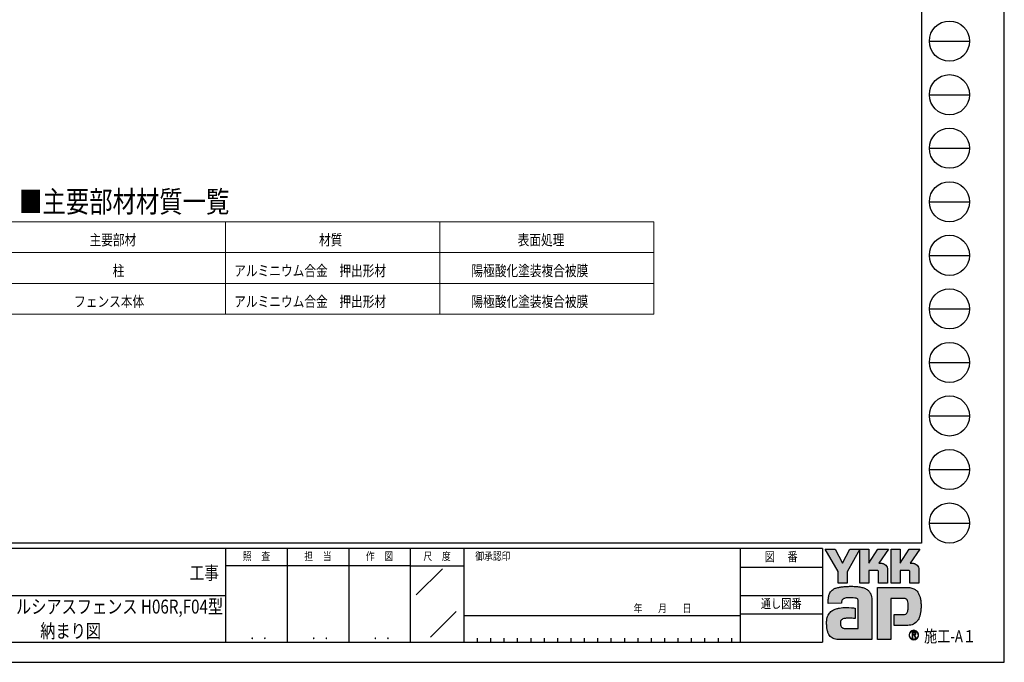
# Model space of a CAD drawing. Units: millimetres. Extents: x 0 to 8410, y 0 to 5940.
# Drawn here: x 4730 to 8410, y 0 to 2400 of the extents above; entities that cross this region are included whole.
import ezdxf
from ezdxf.enums import TextEntityAlignment as Align

# ---------------------------------------------------------------- set-up
doc = ezdxf.new("R2010")
doc.units = ezdxf.units.MM
for name, color, linetype, lineweight in [('TABLE1', 255, 'Continuous', 13), ('USER1', 3, 'Continuous', 13), ('YKK_ZWAK', 7, 'Continuous', 30)]:
    doc.layers.add(name, color=color, linetype=linetype, lineweight=lineweight)
doc.styles.add('text-b', font='extslim2.shx', dxfattribs={"width": 0.8, "bigfont": 'extfont2.shx'})

msp = doc.modelspace()

# ---------------------------------------------------------------- hatches: boundary and pattern name
at = {"layer": 'YKK_ZWAK', "linetype": 'ByBlock', "lineweight": -2}
h = msp.add_hatch(color=256, dxfattribs=at)
edge = h.paths.add_edge_path()
edge.add_arc((8071.699743638502, 101.8440997120164), 17.60746892393451, 44.93442000000285, 90.08535600000255)
edge.add_arc((8071.701705891415, 101.8103019843931), 17.64126964090813, 90.09156552177431, 179.923629932956)
edge.add_arc((8071.59418968362, 101.7911705073003), 17.53378962344496, 179.8606450800951, 225.1439939985764)
edge.add_arc((8071.678286344507, 101.7892219438158), 17.59182972906836, 224.9453553885787, 269.9844512830166)
edge.add_arc((8071.677208071625, 101.8760827517587), 17.67869027553202, 269.9880223087077, 314.9377721061914)
edge.add_arc((8071.796292280636, 101.7619566767586), 17.51378999492805, 314.9257166602815, 360.2350799932708)
edge.add_arc((8071.839445073836, 101.8980011247144), 17.47060770057977, 359.7894949650353, 405.1328750314316)
edge.add_line((8084.164347772398, 114.2802023384955), (8084.164346675578, 114.2802017152738))
edge = h.paths.add_edge_path(flags=16)
edge.add_arc((8071.643626434605, 101.6256216218994), 15.60539496128136, 224.628219000001, 270.1097310000005, ccw=False)
edge.add_arc((8071.527234358711, 101.767044031254), 15.62297575417259, 179.755127369646, 225.2972179378844, ccw=False)
edge.add_arc((8071.591169523911, 101.8671462026368), 15.68680365113114, 134.8007046283088, 180.1217460165476, ccw=False)
edge.add_arc((8071.636904949434, 101.9561537519442), 15.65616367897303, 89.86602478721397, 135.148996271344, ccw=False)
edge.add_arc((8071.705201628127, 101.8371095170442), 15.77519693816796, 45.03107645709707, 90.11509058956278, ccw=False)
edge.add_arc((8071.71573311829, 101.8320443487986), 15.77134150459539, 0.0064280881064178175, 45.071149570043985, ccw=False)
edge.add_arc((8071.648433335253, 101.8588978974238), 15.83866105162768, 270.09072013900766, 359.9092589945101, ccw=False)
edge.add_line((8071.673511708285, 86.02025669991092), (8071.673513357556, 86.02025527985468))
edge = h.paths.add_edge_path(flags=0)
edge.add_arc((8074.008161172626, 107.4972776171567), 3.352834554276566, -1.6106014017748862, 42.86139266983258, ccw=False)
edge.add_line((8077.359671127938, 107.4030408526595), (8077.220407717986, 106.3316013750323))
edge.add_line((8077.220407717986, 106.3316013750323), (8076.836987703456, 105.4869905901551))
edge.add_line((8076.836987703456, 105.4869905901551), (8076.261348266239, 104.8434290954457))
edge.add_line((8076.261348266239, 104.8434290954456), (8075.546129000876, 104.3751065090581))
edge.add_line((8075.546129000876, 104.3751065090581), (8074.743290281359, 104.0558728388593))
edge.add_line((8074.743290281359, 104.0558728388593), (8073.904452871365, 103.8595780927157))
edge.add_line((8073.904452871365, 103.8595780927157), (8073.082256365459, 103.7610911093565))
edge.add_line((8073.082256365459, 103.7610911093565), (8072.328661137619, 103.7339222863609))
edge.add_line((8072.328661137619, 103.7339222863609), (8070.344318228071, 103.7339222863609))
edge.add_line((8070.344318228071, 103.7339222863609), (8071.345828965752, 102.0304370845339))
edge.add_line((8071.345828965752, 102.0304370845339), (8077.893175697413, 90.7845820260606))
edge.add_line((8077.893175697409, 90.7845820260606), (8080.513948285632, 90.7845820260606))
edge.add_line((8080.513948285632, 90.7845820260606), (8074.200593042018, 101.6093203281014))
edge.add_line((8074.200593042018, 101.6093203281014), (8074.791514942173, 101.7268254875575))
edge.add_line((8074.791514942173, 101.7268254875575), (8075.355268019334, 101.8759144037461))
edge.add_line((8075.355268019334, 101.8759144037461), (8075.89015422206, 102.0562474663797))
edge.add_line((8075.89015422206, 102.0562474663797), (8076.39515471949, 102.2678246754583))
edge.add_line((8076.39515471949, 102.2678246754583), (8076.867892239617, 102.5106460309818))
edge.add_line((8076.867892239617, 102.5106460309818), (8077.307687561857, 102.7847115329504))
edge.add_line((8077.307687561857, 102.7847115329504), (8077.712503024493, 103.0893419607893))
edge.add_line((8077.712503024493, 103.0893419607893), (8078.080300965796, 103.4248769247852))
edge.add_arc((8074.074070987469, 107.2430610076502), 5.534293842026559, 316.3767372757107, 361.6565045120804)
edge.add_line((8079.606052008886, 107.4030432209456), (8079.581718046593, 107.9888995777667))
edge.add_line((8079.581718046593, 107.9888995777667), (8079.508362224506, 108.5536714857887))
edge.add_line((8079.508362224506, 108.5536714857887), (8079.387460962175, 109.0956895045518))
edge.add_line((8079.387460962175, 109.0956895045518), (8079.218674649316, 109.6122367517566))
edge.add_line((8079.218674649316, 109.6122367517566), (8079.003361727073, 110.1019547862531))
edge.add_line((8079.003361727073, 110.1019547862531), (8078.741182585165, 110.5621267257419))
edge.add_line((8078.741182585165, 110.5621267257419), (8078.433495664741, 110.9917337393605))
edge.add_line((8078.433495664741, 110.9917337393605), (8078.080300965796, 111.3880589448095))
edge.add_line((8078.080300965796, 111.3880589448095), (8077.617412144007, 111.7972893411815))
edge.add_line((8077.617412144007, 111.7972893411815), (8077.103242168817, 112.1538801429994))
edge.add_line((8077.103242168817, 112.1538801429994), (8076.540507922516, 112.4578313502632))
edge.add_line((8076.540507922516, 112.4578313502632), (8075.931586677127, 112.7077845218231))
edge.add_line((8075.931586677127, 112.7077845218231), (8075.278516094369, 112.9034000473917))
edge.add_line((8075.278516094369, 112.9034000473917), (8074.583673446257, 113.0436590961068))
edge.add_line((8074.583673446257, 113.0436590961068), (8073.849436004799, 113.1285616679682))
edge.add_line((8073.849436004799, 113.1285616679682), (8073.077501821435, 113.1570889321136))
edge.add_line((8073.077501821435, 113.1570889321137), (8065.498419036513, 113.1570889321137))
edge.add_line((8065.498419036513, 113.1570889321137), (8065.498419036513, 90.85929628929871))
edge.add_line((8065.498419036513, 90.85929628929871), (8067.789090425334, 90.85929628929871))
edge.add_line((8067.789090425334, 90.85929628929871), (8067.789090425334, 110.8827188370905))
edge.add_line((8067.789090425334, 110.8827188370905), (8073.077501821435, 110.8827188370905))
edge.add_line((8073.077501821435, 110.8827188370905), (8073.623595163649, 110.864719491856))
edge.add_line((8073.623595163647, 110.864719491856), (8074.137425528553, 110.8114006767269))
edge.add_line((8074.137425528553, 110.8114006767269), (8074.617634475002, 110.7231020019911))
edge.add_line((8074.617634475002, 110.7231020019911), (8075.062863561845, 110.6005026882233))
edge.add_line((8075.062863561845, 110.6005026882233), (8075.471754347928, 110.4442819559983))
edge.add_line((8075.471754347928, 110.4442819559983), (8075.842948392105, 110.2547794156036))
edge.add_line((8075.842948392105, 110.2547794156036), (8076.174747642939, 110.0323346773269))
edge.add_line((8076.174747642937, 110.0323346773269), (8076.465793659279, 109.7779665720306))
edge = h.paths.add_edge_path()
edge.add_arc((7838.368876751822, 45.94053921110367), 238.0028854164259, 87.51793533789117, 91.66438817798303, ccw=False)
edge.add_arc((7841.460670206267, 112.2238646296812), 171.6479889324786, 81.92630775827178, 87.59083149003902, ccw=False)
edge.add_arc((7850.587459734436, 174.7698156796641), 108.4404435454751, 73.67137372319672, 82.0594330221652, ccw=False)
edge.add_arc((7864.126025734535, 220.0822248061167), 61.14992005635714, 60.60528288235503, 73.90849856205972, ccw=False)
edge.add_arc((7869.668690823146, 231.1354965118695), 48.80282772042599, 52.173471518694726, 59.905419987328685, ccw=False)
edge.add_arc((7874.625693885285, 237.5521925872233), 40.6944741192941, 43.55041761169451, 52.145605771503426, ccw=False)
edge.add_arc((7877.356504975942, 240.1913862279744), 36.89689698669204, 34.48659260316282, 43.5018201335609, ccw=False)
edge.add_arc((7877.375560093496, 240.2476320007015), 36.84936070070587, 25.589150532184817, 34.43128324084961, ccw=False)
edge.add_arc((7874.096843978333, 238.7113655055446), 40.47002977378766, 17.430889992148195, 25.545905045019026, ccw=False)
edge.add_line((7912.708448194006, 250.8343737866387), (7914.127321716263, 245.0980628767366))
edge.add_line((7914.127321716263, 245.0980628767366), (7914.931179266651, 238.9572296591455))
edge.add_line((7914.931179266651, 238.9572296591455), (7915.184868151373, 232.4139582509314))
edge.add_line((7915.184868151371, 232.4139582509314), (7915.184868151371, 85))
edge.add_line((7915.184868151371, 84.99999999999999), (7794.552237558145, 85.00000000000014))
edge.add_arc((7794.058422889453, 177.9026929356539), 92.9040053368173, 263.6848746649659, 270.30454692996716, ccw=False)
edge.add_arc((7789.801088644252, 139.9912781939369), 54.75438053932343, 253.691018885623, 263.74909316651605, ccw=False)
edge.add_arc((7784.772394305888, 122.7188653221762), 36.7648515796752, 239.8785013092501, 253.6535482446689, ccw=False)
edge.add_arc((7782.026075571899, 117.7239790843846), 31.06653594424761, 223.6420534782413, 239.6366294170112, ccw=False)
edge.add_arc((7785.335551200498, 120.635134094239), 35.47106877730126, 208.2977657543149, 223.355606159757, ccw=False)
edge.add_arc((7800.00428678726, 128.4420053640282), 52.08776822076726, 196.3102007627962, 208.2099283034402, ccw=False)
edge.add_arc((7833.692694029115, 138.3940807081978), 87.21535973156637, 187.8047148541562, 196.3697110093865, ccw=False)
edge.add_arc((7897.496969579555, 147.3684827548413), 151.6474625896684, 181.9094794174699, 187.8904176513079, ccw=False)
edge.add_arc((7843.132965815566, 146.5129581405301), 97.28984060791895, 174.5558801097798, 182.4727230497099, ccw=False)
edge.add_arc((7813.981852179944, 149.3049198473097), 68.00533601117411, 164.9753667854606, 174.5673877291292, ccw=False)
edge.add_arc((7797.457052887565, 153.7109472093151), 50.90326034781417, 153.891777935297, 164.9434116692619, ccw=False)
edge.add_arc((7789.928072917767, 157.3311678257037), 42.54940654405517, 142.0468818398376, 153.8077060405064, ccw=False)
edge.add_arc((7788.474955217282, 158.3719693887292), 40.76355778361718, 130.6022050713186, 141.944269337734, ccw=False)
edge.add_arc((7790.875174335808, 155.4865749053497), 44.51638816741004, 120.6072426230107, 130.5308147201121, ccw=False)
edge.add_arc((7795.615211250198, 147.426601044808), 53.86682392469975, 112.58837614452091, 120.5816154340441, ccw=False)
edge.add_arc((7801.993383188078, 132.1012129153205), 70.46648038479611, 106.6130308198974, 112.5902350136696, ccw=False)
edge.add_arc((7812.024133998486, 98.38632810638573), 105.6418826424866, 99.87193010640078, 106.59824860692831, ccw=False)
edge.add_arc((7817.643801544192, 66.72750844184088), 137.7954590034383, 94.78469170294778, 99.9171141639502, ccw=False)
edge.add_arc((7820.379478287978, 35.22933319151607), 169.4120848001592, 90.80098592879739, 94.81811646898808, ccw=False)
edge.add_arc((7820.795441206619, 11.7744954196069), 192.8704656492179, 87.57779436069058, 90.82713927416393, ccw=False)
edge.add_line((7828.946701035109, 204.4726362589897), (7838.40747241711, 203.8483181430207))
edge.add_line((7838.40747241711, 203.8483181430207), (7845.844937712167, 203.0145748873418))
edge.add_line((7845.844937712167, 203.0145748873418), (7850.710194690114, 202.2334712262169))
edge.add_line((7850.710194690114, 202.2334712262169), (7852.45375390586, 201.7671863015542))
edge.add_line((7852.45375390586, 201.7671863015542), (7852.45375390586, 163.5274075454684))
edge.add_line((7852.45375390586, 163.5274075454684), (7846.922181543944, 164.1111976295873))
edge.add_line((7846.922181543944, 164.1111976295873), (7840.855722979305, 164.4396007775472))
edge.add_line((7840.855722979305, 164.4396007775472), (7834.646288483651, 164.5666150250518))
edge.add_line((7834.646288483651, 164.5666150250518), (7828.686467549268, 164.5475968489549))
edge.add_line((7828.686467549268, 164.5475968489549), (7823.368170447868, 164.4375631158225))
edge.add_line((7823.368170447868, 164.4375631158225), (7819.083647061455, 164.290851471646))
edge.add_line((7819.083647061455, 164.290851471646), (7816.225147272027, 164.1624787829915))
edge.add_line((7816.225147272027, 164.1624787829915), (7815.185260571867, 164.1078015267128))
edge.add_line((7815.185260571867, 164.1078015267128), (7810.862021612685, 163.3178679981145))
edge.add_line((7810.862021612685, 163.3178679981145), (7807.134119487392, 162.0806677209501))
edge.add_line((7807.134119487392, 162.0806677209501), (7804.002233416571, 160.3877104380339))
edge.add_line((7804.002233416572, 160.3877104380339), (7801.466703010504, 158.2311851127544))
edge.add_line((7801.466703010504, 158.2311851127544), (7799.526849048614, 155.602941098213))
edge.add_line((7799.526849048614, 155.602941098213), (7798.183350751479, 152.4955069680858))
edge.add_line((7798.183350751479, 152.4955069680858), (7797.435868508812, 148.9003924651869))
edge.add_line((7797.435868508812, 148.9003924651869), (7797.285081541187, 144.8097865529048))
edge.add_line((7797.285081541187, 144.8097865529048), (7797.762233995047, 140.3113086854006))
edge.add_line((7797.762233995047, 140.3113086854006), (7798.717897343919, 136.5925760378713))
edge.add_line((7798.717897343919, 136.5925760378713), (7800.092639787497, 133.5826100602411))
edge.add_line((7800.092639787497, 133.5826100602411), (7801.827029525482, 131.2104322024336))
edge.add_line((7801.827029525482, 131.2104322024336), (7803.860615926706, 129.4050639143729))
edge.add_line((7803.860615926706, 129.4050639143729), (7806.133967190866, 128.0948474254077))
edge.add_line((7806.133967190866, 128.0948474254077), (7808.587311907375, 127.2094834060371))
edge.add_line((7808.587311907375, 127.2094834060371), (7811.160539055349, 126.6773140856098))
edge.add_line((7811.160539055349, 126.6773140856098), (7864.26234321063, 126.6773140856098))
edge.add_line((7864.26234321063, 126.6773140856098), (7864.26234321063, 224.9262306333311))
edge.add_line((7864.26234321063, 224.9262306333311), (7864.277625673564, 226.874235242119))
edge.add_line((7864.277625673564, 226.874235242119), (7864.176082197619, 228.7784301238264))
edge.add_line((7864.176082197619, 228.7784301238264), (7863.926808246635, 230.6133445068949))
edge.add_line((7863.926808246635, 230.6133445068949), (7863.499238894738, 232.3538472300534))
edge.add_line((7863.499238894738, 232.3538472300534), (7862.862469605778, 233.9754863526062))
edge.add_line((7862.862469605778, 233.9754863526063), (7861.985595843595, 235.4527911029946))
edge.add_line((7861.985595843595, 235.4527911029945), (7860.837373461741, 236.7613095405225))
edge.add_line((7860.837373461741, 236.7613095405225), (7859.387577144636, 237.8755708936314))
edge.add_line((7859.387577144636, 237.8755708936314), (7856.273350808759, 239.0981679284355))
edge.add_line((7856.273350808759, 239.0981679284355), (7851.293984774234, 240.1339793051446))
edge.add_line((7851.293984774234, 240.1339793051446), (7844.941234737276, 240.8981024518972))
edge.add_line((7844.941234737276, 240.8981024518972), (7837.707196004396, 241.3059744071193))
edge.add_line((7837.707196004396, 241.3059744071193), (7830.083624271818, 241.2733718195245))
edge.add_line((7830.083624271818, 241.2733718195245), (7822.562614846018, 240.7160713378227))
edge.add_arc((7829.565690495147, 178.0063475130001), 63.09954461589193, 96.37207465332192, 102.7534079932569)
edge.add_arc((7822.990235967669, 206.3711453916138), 33.98329973755922, 102.4978957058443, 112.8463169705322)
edge.add_line((7809.795856942372, 237.688441302813), (7807.472710943978, 236.379927187721))
edge.add_line((7807.472710943978, 236.379927187721), (7805.65885239873, 234.7820607852895))
edge.add_line((7805.65885239873, 234.7820607852895), (7804.287845668316, 232.9165814763508))
edge.add_line((7804.287845668316, 232.9165814763509), (7803.292108305524, 230.8048847090142))
edge.add_line((7803.292108305524, 230.8048847090142), (7802.605416304309, 228.4690451519634))
edge.add_line((7802.605416304309, 228.4690451519634), (7802.160866438042, 225.9307978635951))
edge.add_line((7802.160866438042, 225.9307978635951), (7801.890876259522, 223.2111986817309))
edge.add_line((7801.890876259523, 223.2111986817309), (7801.729221762697, 220.3326618853421))
edge.add_line((7801.729221762697, 220.3326618853421), (7751.744360825593, 220.2110814024366))
edge.add_line((7751.744360825593, 220.2110814024366), (7751.890053638907, 227.0474364887161))
edge.add_line((7751.890053638907, 227.0474364887161), (7752.16785485404, 234.7280627495847))
edge.add_arc((7842.80465831312, 229.5415451119436), 90.78507645249684, 171.5562215410652, 176.7249302595971, ccw=False)
edge.add_arc((7812.041073761823, 234.1331907221142), 59.68072909591978, 163.4838524863008, 171.5798233267276, ccw=False)
edge.add_arc((7796.605315999328, 238.7123013346301), 43.58008109155185, 152.2125045740734, 163.4864976584933, ccw=False)
edge.add_arc((7789.936601289025, 242.1607316588866), 36.07279508920198, 138.0385215069419, 152.1201504079557, ccw=False)
edge.add_arc((7789.93141676638, 241.9920314080752), 36.18196773988792, 122.60462867217839, 137.8343845030835, ccw=False)
edge.add_arc((7794.715303347276, 234.2540974358622), 45.27843077987834, 108.37420791968111, 122.4280899168763, ccw=False)
edge.add_arc((7802.292706793274, 207.3077861530989), 73.25111805342314, 100.9315937394664, 107.3549899713762, ccw=False)
edge.add_arc((7827.053177233485, 87.18251487375372), 195.8981124193156, 97.86054447666328, 101.37937906247248, ccw=False)
edge.add_arc((7838.677903115433, 6.418804497566924), 277.493180782217, 94.9020122383061, 97.95760039022957, ccw=False)
edge.add_arc((7839.469601618434, -0.0454555164845516), 284.0015470024212, 91.61689723320723, 94.94970856324022, ccw=False)
edge = h.paths.add_edge_path()
edge.add_arc((8018.405261283088, 194.883069952641), 78.9742424913182, 339.22498221091587, 347.3145741352372, ccw=False)
edge.add_arc((8055.359695399589, 180.5741956625366), 39.34815393326459, 326.2325061058077, 339.6193101912123, ccw=False)
edge.add_arc((8040.413175083051, 191.7134972569405), 57.97251228366087, 318.6736738685102, 325.2911172618525, ccw=False)
edge.add_arc((8046.228464891918, 186.6130329392992), 50.23738334831034, 311.5703269329227, 318.6624294560623, ccw=False)
edge.add_line((8079.562920186843, 149.0283448885021), (8074.949773336124, 145.4428201287032))
edge.add_line((8074.949773336122, 145.4428201287032), (8070.144287768767, 142.6240547429049))
edge.add_line((8070.144287768767, 142.6240547429049), (8065.182921079474, 140.5205086224669))
edge.add_line((8065.182921079474, 140.5205086224669), (8060.10099273814, 139.0812402242726))
edge.add_line((8060.10099273814, 139.0812402242726), (8054.93484104552, 138.2553080052048))
edge.add_line((8054.93484104552, 138.2553080052049), (8049.719785471504, 137.9910912015723))
edge.add_line((8049.719785471504, 137.9910912015723), (7998.359502870242, 137.9910912015723))
edge.add_line((7998.359502870242, 137.9910912015723), (7998.359502870242, 178.3371329603955))
edge.add_line((7998.359502870242, 178.3371329603955), (8027.321468183606, 178.3371329603955))
edge.add_line((8027.321468183606, 178.3371329603955), (8032.661500343399, 178.4115076133461))
edge.add_line((8032.661500343399, 178.4115076133461), (8037.356612567334, 178.8662457882358))
edge.add_line((8037.356612567334, 178.8662457882358), (8041.386088627874, 180.0480895885456))
edge.add_arc((8036.718938899856, 190.5718195454982), 11.51221867367882, 293.9167198020605, 314.0937636770703)
edge.add_arc((8035.14967874538, 191.9571009498386), 13.60005442076926, 314.7809858171797, 333.9292818603019)
edge.add_arc((8025.04920680372, 196.8614928300238), 24.82823217337466, 334.0067642612878, 347.3498910530277)
edge.add_arc((7997.496686258596, 203.2419818709085), 53.10958379585995, 347.1430841970991, 355.4000769567)
edge.add_arc((7937.20279214902, 208.4236389825372), 113.6253047071514, 355.2339044354762, 360.2919344246406)
edge.add_line((8050.826621932722, 209.0025820514527), (8050.764087105397, 215.3682387034624))
edge.add_line((8050.764087105397, 215.3682387034625), (8050.460475508421, 221.1022187966937))
edge.add_line((8050.460475508421, 221.1022187966937), (8049.742199750474, 226.1376205286494))
edge.add_line((8049.742199750474, 226.1376205286495), (8048.436737805534, 230.4072010624174))
edge.add_arc((8035.712261590049, 225.0960617153186), 13.78841891308454, 22.65543833575849, 39.38165319252862)
edge.add_arc((8037.652317905697, 226.5794060510672), 11.34803507427674, 39.80779662169855, 59.7537818176739)
edge.add_arc((8036.270352580341, 223.9835565113691), 14.28708048026977, 60.2099075952312, 77.92418213913811)
edge.add_arc((8034.141625470493, 213.9894069733661), 24.505419612029, 77.94572257653994, 90.63794058773097)
edge.add_line((8033.868783754716, 238.4933076375409), (7986.193983153369, 238.4933220064949))
edge.add_line((7986.193983153369, 238.4933220064949), (7986.193983153369, 85))
edge.add_line((7986.193983153369, 84.99999999999999), (7936.230178054086, 84.99999999999999))
edge.add_line((7936.230178054086, 84.99999999999999), (7936.230178054086, 279.2085201477715))
edge.add_line((7936.230178054086, 279.2085201477715), (8052.352444419783, 279.2085201477714))
edge.add_arc((8050.454723589988, 225.786903213103), 53.45531311537044, 78.73197638228368, 87.96551099663088, ccw=False)
edge.add_arc((8052.022233452078, 233.8022746385592), 45.28816670859781, 69.0303397675134, 78.69541395760581, ccw=False)
edge.add_arc((8053.483492731583, 237.6989413418757), 41.12664093330892, 59.39483710465089, 68.98849810507397, ccw=False)
edge.add_arc((8054.158936947386, 238.8861267011587), 39.76096028450432, 50.30120407773393, 59.36159834971329, ccw=False)
edge.add_arc((8053.912824660228, 238.6068789112341), 40.13302329272998, 42.05209438652213, 50.28551138205171, ccw=False)
edge.add_line((8083.713044558317, 265.4882191427113), (8086.9719775117, 261.3755839540037))
edge.add_line((8086.971977511696, 261.3755839540036), (8089.413096257855, 257.3909364514046))
edge.add_line((8089.413096257855, 257.3909364514046), (8091.116241849396, 253.7849544193049))
edge.add_arc((8034.092212487051, 227.188326936123), 62.92154256053493, 14.762666767432506, 25.004857483356773, ccw=False)
edge.add_arc((7995.501847499451, 216.670452798219), 102.9186976224796, 7.913901303101682, 14.95041339176612, ccw=False)
edge.add_arc((7956.956433847469, 211.0657829903963), 141.8688964173969, 2.5437612488565833, 8.012513468652287, ccw=False)
edge.add_arc((7934.862735084708, 209.9038021642562), 163.9924949756645, -2.235807907604226, 2.606741948428123, ccw=False)
edge.add_arc((7941.169609556879, 209.4982064780563), 157.6746789249186, 352.8936963416039, 357.82205712252266, ccw=False)
edge.add_arc((7974.149699389336, 205.2072843256961), 124.4172256635881, 347.15165836895227, 352.9756549716377, ccw=False)
edge = h.paths.add_edge_path()
edge.add_arc((7949.81593663647, 344.8108816871174), 24.97748057372807, 78.2679820538109, 90.11215451062168, ccw=False)
edge.add_arc((7950.173950484039, 346.6288963641474), 23.12465678617571, 66.19963222081822, 78.22058292401289, ccw=False)
edge.add_line((7959.505932772801, 367.7869647552047), (7963.549108796785, 365.4776410295685))
edge.add_line((7963.549108796785, 365.4776410295685), (7966.972720104523, 362.4663166107885))
edge.add_line((7966.972720104523, 362.4663166107885), (7969.72526148427, 358.8813904165129))
edge.add_line((7969.72526148427, 358.8813904165129), (7971.755451782621, 354.8505559148211))
edge.add_line((7971.755451782621, 354.8505559148211), (7973.010991015306, 350.5025254046553))
edge.add_line((7973.010991015306, 350.5025254046553), (7973.441277249498, 345.9649923540949))
edge.add_line((7973.441277249498, 345.9649923540949), (7973.441277249498, 295.7817990091225))
edge.add_line((7973.441277249498, 295.7817990091225), (7940.410441082256, 295.7817990091225))
edge.add_line((7940.410441082256, 295.7817990091225), (7940.410441082254, 338.5903549622138))
edge.add_arc((7935.724277553678, 338.7066687690901), 4.687606800725922, 358.5781712163345, 452.1682981404213)
edge.add_line((7935.546922375817, 343.390919259734), (7903.769547559464, 343.3910859855446))
edge.add_line((7903.769547559464, 343.3910859855446), (7903.769547559464, 295.9033794920281))
edge.add_line((7903.769547559464, 295.9033794920281), (7869.9141376143, 295.9033794920281))
edge.add_line((7869.914137614298, 295.9033794920281), (7869.914137614298, 422.0000000000001))
edge.add_line((7869.914137614298, 422.0000000000001), (7903.769547559463, 422.0000000000001))
edge.add_line((7903.769547559464, 422.0000000000001), (7903.769547559464, 370.41523499874))
edge.add_line((7903.769547559464, 370.41523499874), (7937.069015464079, 422.0000000000001))
edge.add_line((7937.069015464079, 422.0000000000001), (7976.838738565105, 422.0000000000001))
edge.add_line((7976.838738565105, 422.0000000000001), (7941.159281766072, 369.7883144081154))
edge.add_line((7941.159281766072, 369.7883144081154), (7942.423990476519, 369.7883144081154))
edge.add_line((7942.423990476519, 369.7883144081154), (7943.819449147634, 369.7883144081154))
edge.add_line((7943.819449147634, 369.7883144081154), (7945.252604560653, 369.7883144081154))
edge.add_line((7945.252604560653, 369.7883144081154), (7946.632101548257, 369.7883144081154))
edge.add_line((7946.632101548257, 369.7883144081154), (7947.865226501973, 369.7883144081154))
edge.add_line((7947.865226501973, 369.7883144081154), (7948.860284644188, 369.7883144081154))
edge.add_line((7948.860284644188, 369.7883144081154), (7949.524901976719, 369.7883144081154))
edge.add_line((7949.52490197672, 369.7883144081154), (7949.767044111661, 369.7883144081154))
h.paths.add_polyline_path([(7741.019807558352, 422.0000000000001), (7777.83118544544, 422.0000000000001), (7805.471387520062, 369.9003858029723), (7833.038912993171, 422.0000000000001), (7869.876440872393, 422.0000000000001), (7822.671629748317, 338.0099609809694), (7822.671629748317, 295.866022360409), (7789.097077510874, 295.866022360409), (7789.097077510874, 339.1425612896004)])
edge = h.paths.add_edge_path()
edge.add_arc((8066.77882280524, 344.7662993813761), 25.02205969309315, 78.2785069830033, 90.10825959996419, ccw=False)
edge.add_arc((8067.123752393909, 346.5210653864041), 23.2338199313337, 66.2482987955566, 78.2322632326792, ccw=False)
edge.add_line((8076.481727887275, 367.786969629281), (8080.536702174892, 365.4776410295685))
edge.add_line((8080.536702174892, 365.4776410295685), (8083.974237504412, 362.4663166107885))
edge.add_line((8083.974237504412, 362.4663166107885), (8086.740363295657, 358.8813904165129))
edge.add_line((8086.740363295659, 358.8813904165129), (8088.782439954069, 354.8505559148211))
edge.add_line((8088.782439954069, 354.8505559148211), (8090.046809054227, 350.5025254046553))
edge.add_line((8090.046809054227, 350.5025254046553), (8090.479812170721, 345.9649923540949))
edge.add_line((8090.479812170721, 345.9649923540949), (8090.479812170721, 295.8660223604091))
edge.add_line((8090.479812170721, 295.866022360409), (8057.373922129952, 295.866022360409))
edge.add_line((8057.373922129952, 295.866022360409), (8057.373922129952, 338.5903549622137))
edge.add_arc((8052.709680666508, 338.728834791916), 4.66629672144151, 358.2994062850051, 452.4345457850627)
edge.add_line((8052.511465458222, 343.3909197143235), (8020.769706518207, 343.3910859855447))
edge.add_line((8020.769706518207, 343.3910859855446), (8020.769706518207, 295.866022360409))
edge.add_line((8020.769706518207, 295.866022360409), (7986.895957617521, 295.866022360409))
edge.add_line((7986.89595761752, 295.866022360409), (7986.89595761752, 422))
edge.add_line((7986.89595761752, 422.0000000000001), (8020.769706518203, 422.0000000000001))
edge.add_line((8020.769706518207, 422.0000000000001), (8020.769706518207, 370.41523499874))
edge.add_line((8020.769706518207, 370.41523499874), (8054.032496511776, 422.0000000000001))
edge.add_line((8054.032496511775, 422.0000000000001), (8093.802559223091, 422.0000000000001))
edge.add_line((8093.802559223091, 422.0000000000001), (8058.122762813772, 369.7883144081154))
edge.add_line((8058.122762813772, 369.7883144081154), (8059.401055935714, 369.7883144081154))
edge.add_line((8059.401055935714, 369.7883144081154), (8060.802627592002, 369.7883144081154))
edge.add_line((8060.802627592002, 369.7883144081154), (8062.236801835886, 369.7883144081154))
edge.add_line((8062.236801835886, 369.7883144081154), (8063.613581941188, 369.7883144081154))
edge.add_line((8063.61358194119, 369.7883144081154), (8064.841612740593, 369.7883144081154))
edge.add_line((8064.841612740593, 369.7883144081154), (8065.831237118208, 369.7883144081154))
edge.add_line((8065.831237118208, 369.7883144081154), (8066.491439517005, 369.7883144081154))
edge.add_line((8066.491439517005, 369.7883144081154), (8066.731543990226, 369.7883144081154))

# ---------------------------------------------------------------- linework, layer by layer
at = {"layer": 'TABLE1'}
for p, q in [((4700.01980756, 1645), (7100.01980756, 1645)), ((5500.01980756, 1645), (5500.01980756, 1300)), ((6300.01980756, 1645), (6300.01980756, 1300)), ((7100.01980756, 1645), (7100.01980756, 1300)), ((4700.01980756, 1530), (7100.01980756, 1530)), ((4700.01980756, 1415), (7100.01980756, 1415)), ((4700.01980756, 1300), (7100.01980756, 1300))]:
    msp.add_line(p, q, dxfattribs=at)
at = {"layer": 'YKK_ZWAK'}
for p, q in [((8410, 0), (8410, 5940)), ((8100.01980756, 5745), (8100.01980756, 445)), ((8130.01980756, 2320), (8280.01980756, 2320)), ((8130.01980756, 2120), (8280.01980756, 2120)), ((8130.01980756, 1920), (8280.01980756, 1920)), ((8130.01980756, 1720), (8280.01980756, 1720)), ((8130.01980756, 1520), (8280.01980756, 1520)), ((8130.01980756, 1320), (8280.01980756, 1320)), ((8130.01980756, 1120), (8280.01980756, 1120)), ((8130.01980756, 920), (8280.01980756, 920)), ((8130.01980756, 720), (8280.01980756, 720)), ((8130.01980756, 520), (8280.01980756, 520)), ((8100.01980756, 445), (300.01980756, 445)), ((5500.01980756, 425), (4200.01980756, 425)), ((6190.01980756, 425), (5500.01980756, 425)), ((5500.01980756, 425), (5500.01980756, 75)), ((5730.01980756, 425), (5730.01980756, 75)), ((5960.01980756, 425), (5960.01980756, 75)), ((6190.01980756, 425), (6190.01980756, 75)), ((6390.01980756, 425), (6190.01980756, 425)), ((7422.51980756, 425), (6390.01980756, 425)), ((6390.01980756, 425), (6390.01980756, 75)), ((7422.51980756, 425), (7422.51980756, 75)), ((7730.01980756, 425), (7422.51980756, 425)), ((7730.01980756, 425), (7730.01980756, 75)), ((6190.01980756, 360), (5500.01980756, 360)), ((6190.01980756, 360), (6390.01980756, 360)), ((6212.10456837, 251.70879605), (6310.03728372, 349.6415114)), ((7422.51980756, 355), (7730.01980756, 355)), ((4200.01980756, 250), (5500.01980756, 250)), ((7422.51980756, 250), (7730.01980756, 250)), ((6265.67175267, 94.01154682), (6361.89194622, 190.23174037)), ((6390.01980756, 175), (7422.51980756, 175)), ((7730.01980756, 180), (7422.51980756, 180)), ((4200.01980756, 75), (5500.01980756, 75)), ((5500.01980756, 75), (6190.01980756, 75)), ((6190.01980756, 75), (6390.01980756, 75)), ((6390.01980756, 75), (7422.51980756, 75)), ((6440.01980756, 90), (6440.01980756, 75)), ((6490.01980756, 90), (6490.01980756, 75)), ((6540.01980756, 90), (6540.01980756, 75)), ((6590.01980756, 90), (6590.01980756, 75)), ((6640.01980756, 90), (6640.01980756, 75)), ((6690.01980756, 90), (6690.01980756, 75)), ((6740.01980756, 90), (6740.01980756, 75)), ((6790.01980756, 90), (6790.01980756, 75)), ((6840.01980756, 90), (6840.01980756, 75)), ((6890.01980756, 90), (6890.01980756, 75)), ((6940.01980756, 90), (6940.01980756, 75)), ((6990.01980756, 90), (6990.01980756, 75)), ((7040.01980756, 90), (7040.01980756, 75)), ((7090.01980756, 90), (7090.01980756, 75)), ((7140.01980756, 90), (7140.01980756, 75)), ((7190.01980756, 90), (7190.01980756, 75)), ((7240.01980756, 90), (7240.01980756, 75)), ((7290.01980756, 90), (7290.01980756, 75)), ((7340.01980756, 90), (7340.01980756, 75)), ((7390.01980756, 90), (7390.01980756, 75)), ((7422.51980756, 75), (7730.01980756, 75)), ((0, 0), (8410, 0))]:
    msp.add_line(p, q, dxfattribs=at)
at = {"layer": 'YKK_ZWAK', "linetype": 'ByBlock', "lineweight": -2}
msp.add_lwpolyline([(7741.01980756, 422), (7777.83118545, 422), (7805.47138752, 369.9003858), (7833.03891299, 422), (7869.87644087, 422), (7822.67162975, 338.00996098), (7822.67162975, 295.86602236), (7789.09707751, 295.86602236), (7789.09707751, 339.14256129)], close=True, dxfattribs=at)
for points in [[(7949.76704411, 369.78831441, -0.05172601), (7954.89471945, 369.26656612, -0.05249945), (7959.50593277, 367.78696476), (7963.5491088, 365.47764103), (7966.9727201, 362.46631661), (7969.72526148, 358.88139042), (7971.75545178, 354.85055591), (7973.01099102, 350.5025254), (7973.44127725, 345.96499235), (7973.44127725, 295.78179901), (7940.41044108, 295.78179901), (7940.41044108, 338.59035496, 0.4326875), (7935.54692238, 343.39091926), (7903.76954756, 343.39108599), (7903.76954756, 295.90337949), (7869.91413761, 295.90337949), (7869.91413761, 422), (7903.76954756, 422), (7903.76954756, 370.415235), (7937.06901546, 422), (7976.83873857, 422), (7941.15928177, 369.78831441), (7942.42399048, 369.78831441), (7943.81944915, 369.78831441), (7945.25260456, 369.78831441), (7946.63210155, 369.78831441), (7947.8652265, 369.78831441), (7948.86028464, 369.78831441), (7949.52490198, 369.78831441)], [(8066.73154399, 369.78831441, -0.05166292), (8071.86216961, 369.26656584, -0.05233762), (8076.48172789, 367.78696963), (8080.53670217, 365.47764103), (8083.9742375, 362.46631661), (8086.7403633, 358.88139042), (8088.78243995, 354.85055591), (8090.04680905, 350.5025254), (8090.47981217, 345.96499235), (8090.47981217, 295.86602236), (8057.37392213, 295.86602236), (8057.37392213, 338.59035496, 0.43551369), (8052.51146546, 343.39091971), (8020.76970652, 343.39108599), (8020.76970652, 295.86602236), (7986.89595762, 295.86602236), (7986.89595762, 422), (8020.76970652, 422), (8020.76970652, 370.415235), (8054.03249651, 422), (8093.80255922, 422), (8058.12276281, 369.78831441), (8059.40105594, 369.78831441), (8060.80262759, 369.78831441), (8062.23680184, 369.78831441), (8063.61358194, 369.78831441), (8064.84161274, 369.78831441), (8065.83123712, 369.78831441), (8066.49143952, 369.78831441)], [(7831.45609046, 283.84301262, -0.01809429), (7848.675985, 283.72013671, -0.02472118), (7865.56805365, 282.17052146, -0.03661616), (7881.07507993, 278.83630794, -0.05811151), (7894.13983878, 273.35964732, -0.0337498), (7899.59813944, 269.68344197, -0.03752118), (7904.11976158, 265.59038431, -0.03935665), (7907.76909358, 261.08290273, -0.03860024), (7910.61052654, 256.16342256, -0.03542324), (7912.70844819, 250.83437379), (7914.12732172, 245.09806288), (7914.93117927, 238.95722966), (7915.18486815, 232.41395825), (7915.18486815, 85), (7794.55223756, 85, -0.0288918), (7783.83928889, 85.56243353, -0.04391483), (7774.42511928, 87.44014353, -0.06017746), (7766.32249301, 90.91862234, -0.06990303), (7759.54429514, 96.28338198, -0.06579693), (7754.10342271, 103.81993651, -0.05196907), (7750.01277477, 113.81380232, -0.03738925), (7747.28523903, 126.55048775, -0.02610269), (7745.93371427, 142.31550832, -0.03455749), (7746.28197997, 155.74332255, -0.04187754), (7748.30131511, 166.93423568, -0.04825926), (7751.7477355, 176.11184492, -0.05136137), (7756.37725952, 183.4997543, -0.04952953), (7761.94589167, 189.32154823, -0.04332683), (7768.20964568, 193.8008363, -0.03489123), (7774.92453223, 197.16120189, -0.02608639), (7781.84657166, 199.62625155, -0.02935753), (7793.9122069, 202.46401767, -0.02239816), (7806.15006222, 204.04277518, -0.01752983), (7818.0112013, 204.62486365, -0.01417889), (7828.94670104, 204.47263626), (7838.40747242, 203.84831814), (7845.84493771, 203.01457489), (7850.71019469, 202.23347123), (7852.45375391, 201.7671863), (7852.45375391, 163.52740755), (7846.92218154, 164.11119763), (7840.85572298, 164.43960078), (7834.64628848, 164.56661503), (7828.68646755, 164.54759685), (7823.36817045, 164.43756312), (7819.08364706, 164.29085147), (7816.22514727, 164.16247878), (7815.18526057, 164.10780153), (7810.86202161, 163.317868), (7807.13411949, 162.08066772), (7804.00223342, 160.38771044), (7801.46670301, 158.23118511), (7799.52684905, 155.6029411), (7798.18335075, 152.49550697), (7797.43586851, 148.90039247), (7797.28508154, 144.80978655), (7797.762234, 140.31130869), (7798.71789734, 136.59257604), (7800.09263979, 133.58261006), (7801.82702953, 131.2104322), (7803.86061593, 129.40506391), (7806.13396719, 128.09484743), (7808.58731191, 127.20948341), (7811.16053906, 126.67731409), (7864.26234321, 126.67731409), (7864.26234321, 224.92623063), (7864.27762567, 226.87423524), (7864.1760822, 228.77843012), (7863.92680825, 230.61334451), (7863.49923889, 232.35384723), (7862.86246961, 233.97548635), (7861.98559584, 235.4527911), (7860.83737346, 236.76130954), (7859.38757714, 237.87557089), (7856.27335081, 239.09816793), (7851.29398477, 240.13397931), (7844.94123474, 240.89810245), (7837.707196, 241.30597441), (7830.08362427, 241.27337182), (7822.56261485, 240.71607134, 0.02785102), (7815.63612221, 239.54917535, 0.04518422), (7809.79585694, 237.6884413), (7807.47271094, 236.37992719), (7805.6588524, 234.78206079), (7804.28784567, 232.91658148), (7803.29210831, 230.80488471), (7802.6054163, 228.46904515), (7802.16086644, 225.93079786), (7801.89087626, 223.21119868), (7801.72922176, 220.33266189), (7751.74436083, 220.2110814), (7751.89005364, 227.04743649), (7752.16785485, 234.72806275, -0.02255657), (7753.00365348, 242.87232291, -0.03534004), (7754.82279223, 251.09955991, -0.04923179), (7758.0507704, 259.02905505, -0.06152013), (7763.1130681, 266.28011417, -0.06655033), (7770.4351672, 272.47204194, -0.06139861), (7780.44255209, 277.22414358, -0.02803469), (7788.40159325, 279.22971091, -0.01535502), (7800.26167727, 281.23994446, -0.01333331), (7814.96557944, 282.89699728, -0.01454316)], [(8095.45177678, 177.54048, -0.03531217), (8092.24463185, 166.87095951, -0.05847747), (8088.06981354, 158.70354434, -0.02888207), (8083.94825918, 153.43153501, -0.03095502), (8079.56292019, 149.02834489), (8074.94977334, 145.44282013), (8070.14428777, 142.62405474), (8065.18292108, 140.52050862), (8060.10099274, 139.08124022), (8054.93484105, 138.25530801), (8049.71978547, 137.9910912), (7998.35950287, 137.9910912), (7998.35950287, 178.33713296), (8027.32146818, 178.33713296), (8032.66150034, 178.41150761), (8037.35661257, 178.86624579), (8041.38608863, 180.04808959, 0.08826713), (8044.7295393, 182.30372061, 0.08374516), (8047.36595885, 185.98014683, 0.05828624), (8049.27474874, 191.42419287, 0.03604352), (8050.43520335, 198.98272148, 0.0220734), (8050.82662193, 209.00258205), (8050.76408711, 215.3682387), (8050.46047551, 221.1022188), (8049.74219975, 226.13762053), (8048.43673781, 230.40720106, 0.07311173), (8046.36983774, 233.84457969, 0.08725118), (8043.36851562, 236.38261898, 0.07744739), (8039.25929358, 237.95448706, 0.05543693), (8033.86878375, 238.49330764), (7986.19398315, 238.49332201), (7986.19398315, 85), (7936.23017805, 85), (7936.23017805, 279.20852015), (8052.35244442, 279.20852015, -0.04031071), (8060.89982973, 278.21180434, -0.04219686), (8068.22967006, 276.09100886, -0.04188471), (8074.421846, 273.09648302, -0.03955404), (8079.55631587, 269.47872559, -0.03594052), (8083.71304456, 265.48821914), (8086.97197751, 261.37558395), (8089.41309626, 257.39093645), (8091.11624185, 253.78495442, -0.04471976), (8094.93669156, 243.22172595, -0.03071223), (8097.44035638, 230.84079957, -0.02386646), (8098.68553473, 217.36226872, -0.02113275), (8098.73038753, 203.50607664, -0.02150735), (8097.63308415, 189.99216915, -0.02541745)], [(8084.16434668, 114.28020172, 0.1995971), (8071.67351304, 119.4515491, 0.41335534), (8054.06045192, 101.83381619, 0.20019794), (8059.22712619, 89.36178922, 0.19908971), (8071.67351234, 84.19739286, 0.19868444), (8084.16434567, 89.36179155, 0.20031601), (8089.30993486, 101.83381415, 0.20047039), (8084.16434777, 114.28020234)], [(8071.67351336, 86.02025528, -0.2010974), (8060.53757678, 90.66277469, -0.20137243), (8055.90440129, 101.83381383, -0.20036901), (8060.53757414, 112.99790709, -0.20019623), (8071.67351386, 117.61227463, -0.19929348), (8082.85389853, 112.99790679, -0.19920596), (8087.48707452, 101.83381376, -0.41328625), (8071.67351171, 86.0202567)], [(8076.46579366, 109.77796657, -0.19651844), (8077.35967113, 107.40304085), (8077.22040772, 106.33160138), (8076.8369877, 105.48699059), (8076.26134827, 104.8434291), (8075.546129, 104.37510651), (8074.74329028, 104.05587284), (8073.90445287, 103.85957809), (8073.08225637, 103.76109111), (8072.32866114, 103.73392229), (8070.34431823, 103.73392229), (8071.34582897, 102.03043708), (8077.8931757, 90.78458203), (8080.51394829, 90.78458203), (8074.20059304, 101.60932033), (8074.79151494, 101.72682549), (8075.35526802, 101.8759144), (8075.89015422, 102.05624747), (8076.39515472, 102.26782468), (8076.86789224, 102.51064603), (8077.30768756, 102.78471153), (8077.71250302, 103.08934196), (8078.08030097, 103.42487692, 0.20018169), (8079.60605201, 107.40304322), (8079.58171805, 107.98889958), (8079.50836222, 108.55367149), (8079.38746096, 109.0956895), (8079.21867465, 109.61223675), (8079.00336173, 110.10195479), (8078.74118259, 110.56212673), (8078.43349566, 110.99173374), (8078.08030097, 111.38805894), (8077.61741214, 111.79728934), (8077.10324217, 112.15388014), (8076.54050792, 112.45783135), (8075.93158668, 112.70778452), (8075.27851609, 112.90340005), (8074.58367345, 113.0436591), (8073.849436, 113.12856167), (8073.07750182, 113.15708893), (8065.49841904, 113.15708893), (8065.49841904, 90.85929629), (8067.78909043, 90.85929629), (8067.78909043, 110.88271884), (8073.07750182, 110.88271884), (8073.62359516, 110.86471949), (8074.13742553, 110.81140068), (8074.61763448, 110.723102), (8075.06286356, 110.60050269), (8075.47175435, 110.44428196), (8075.84294839, 110.25477942), (8076.17474764, 110.03233468)]]:
    msp.add_lwpolyline(points, format="xyb", close=True, dxfattribs=at)
at = {"layer": 'YKK_ZWAK'}
for centre in [(8205.01980756, 2320), (8205.01980756, 2120), (8205.01980756, 1920), (8205.01980756, 1720), (8205.01980756, 1520), (8205.01980756, 1320), (8205.01980756, 1120), (8205.01980756, 920), (8205.01980756, 720), (8205.01980756, 520)]:
    msp.add_circle(centre, 75, dxfattribs=at)

# ---------------------------------------------------------------- texts
at = {"layer": 'TABLE1', "style": 'text-b', "width": 0.8}
for s, p in [('主要部材', (4991.21980756, 1557.5)), ('材質', (5848.81980756, 1557.5)), ('表面処理', (6591.21980756, 1557.5)), ('柱', (5077.61980756, 1442.5)), ('アルミニウム合金\u3000押出形材', (5532.01980756, 1442.5)), ('陽極酸化塗装複合被膜', (6418.41980756, 1442.5)), ('フェンス本体', (4933.61980756, 1327.5)), ('アルミニウム合金\u3000押出形材', (5532.01980756, 1327.5)), ('陽極酸化塗装複合被膜', (6418.41980756, 1327.5))]:
    msp.add_text(s, height=40, dxfattribs=at).set_placement(p)
at = {"layer": 'USER1', "style": 'text-b', "width": 0.8}
for s, height, p in [('■主要部材材質一覧', 80, (4728.07636734, 1680.57745801)), ('形材フェンス ルシアスフェンス H06R,F04型', 52, (4363.37980756, 182)), ('納まり図', 52, (4807.11314089, 91))]:
    msp.add_text(s, height=height, dxfattribs=at).set_placement(p)
at = {"layer": 'YKK_ZWAK', "style": 'text-b', "width": 0.8}
for s, height, p in [('照     査', 30, (5615.01980756, 392.5)), ('担     当', 30, (5845.01980756, 392.5)), ('作     図', 30, (6075.01980756, 392.5)), ('尺     度', 30, (6290.01980756, 392.5)), ('御承認印', 30, (6498.53814666, 392.5)), ('図\u3000 番', 35, (7576.26980756, 390)), ('工事', 50, (5420, 327.535)), ('通し図番', 35, (7576.26980756, 215))]:
    msp.add_text(s, height=height, dxfattribs=at).set_placement(p, align=Align.MIDDLE)
for s, height, p in [('年        月        日', 30, (7024.90689126, 186.78539668)), ('施工-A１', 45, (8110.01980756, 75)), ('． ．', 35.35000086, (5590, 85.64824581)), ('． ．', 35.35000086, (5820, 85.64824581)), ('． ．', 35.35000086, (6050, 85.64824581))]:
    msp.add_text(s, height=height, dxfattribs=at).set_placement(p)

doc.saveas('drawing.dxf')
